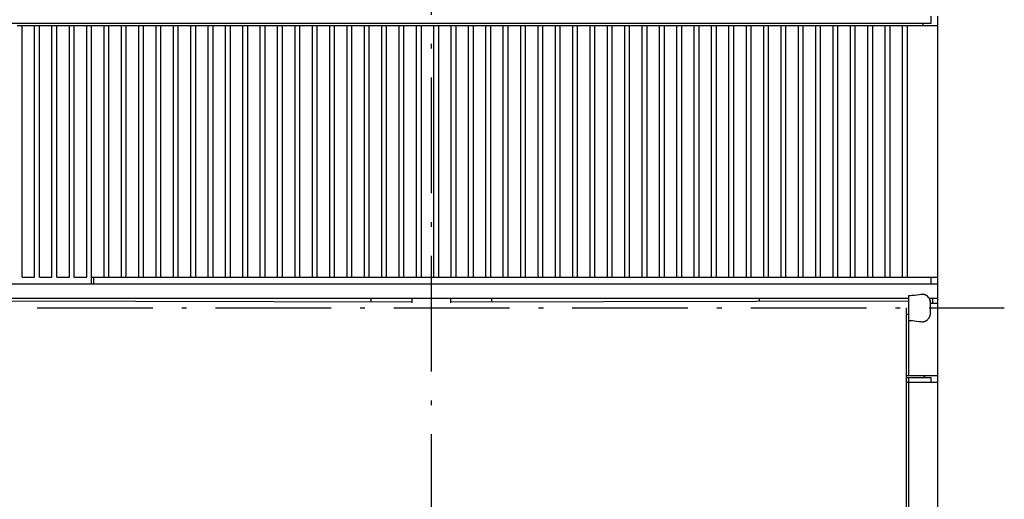
# Model space of a CAD drawing. Extents: x -319 to 865, y 362 to 848.
# Drawn here: x -244 to -142, y 590 to 640 of the extents above; entities that cross this region are included whole.
import ezdxf

# ---------------------------------------------------------------- set-up
doc = ezdxf.new("R2010")
doc.units = 0
doc.linetypes.add('DASHDOT', pattern=[18.5, 12, -3, 0.5, -3])
doc.layers.get('0').update_dxf_attribs({"linetype": 'CONTINUOUS'})

msp = doc.modelspace()

# ---------------------------------------------------------------- linework, layer by layer
at = {"color": 7, "linetype": 'DASHDOT'}
for p, q in [((-201.468132, 529.155819), (-201.468132, 769.530323)), ((-260.868134, 609.74859), (-142.068133, 609.74859))]:
    msp.add_line(p, q, dxfattribs=at)
at = {"color": 7}
for p, q in [((-285.968132, 639.298588), (-151.968132, 639.298588)), ((-243.918129, 612.948587), (-243.918129, 639.048588)), ((-242.618134, 612.948587), (-242.618134, 639.048588)), ((-242.118134, 612.948587), (-242.118134, 639.048588)), ((-240.81813, 612.948587), (-240.81813, 639.048588)), ((-240.31813, 612.948587), (-240.31813, 639.048588)), ((-239.018135, 612.948587), (-239.018135, 639.048588)), ((-238.518135, 612.948587), (-238.518135, 639.048588)), ((-237.218132, 612.948587), (-237.218132, 639.048588)), ((-236.718132, 612.948587), (-236.718132, 639.048588)), ((-235.418129, 612.948587), (-235.418129, 639.048588)), ((-234.918129, 612.948587), (-234.918129, 639.048588)), ((-233.618134, 612.948587), (-233.618134, 639.048588)), ((-233.118134, 612.948587), (-233.118134, 639.048588)), ((-231.81813, 612.948587), (-231.81813, 639.048588)), ((-231.31813, 612.948587), (-231.31813, 639.048588)), ((-230.018135, 612.948587), (-230.018135, 639.048588)), ((-229.518135, 612.948587), (-229.518135, 639.048588)), ((-228.218132, 612.948587), (-228.218132, 639.048588)), ((-227.718132, 612.948587), (-227.718132, 639.048588)), ((-226.418129, 612.948587), (-226.418129, 639.048588)), ((-225.918129, 612.948587), (-225.918129, 639.048588)), ((-224.618134, 612.948587), (-224.618134, 639.048588)), ((-224.118134, 612.948587), (-224.118134, 639.048588)), ((-222.81813, 612.948587), (-222.81813, 639.048588)), ((-222.31813, 612.948587), (-222.31813, 639.048588)), ((-221.018131, 612.948587), (-221.018131, 639.048588)), ((-220.518131, 612.948587), (-220.518131, 639.048588)), ((-219.218132, 612.948587), (-219.218132, 639.048588)), ((-218.718132, 612.948587), (-218.718132, 639.048588)), ((-217.418133, 612.948587), (-217.418133, 639.048588)), ((-216.918133, 612.948587), (-216.918133, 639.048588)), ((-215.618134, 612.948587), (-215.618134, 639.048588)), ((-215.118134, 612.948587), (-215.118134, 639.048588)), ((-213.81813, 612.948587), (-213.81813, 639.048588)), ((-213.31813, 612.948587), (-213.31813, 639.048588)), ((-212.018131, 612.948587), (-212.018131, 639.048588)), ((-211.518131, 612.948587), (-211.518131, 639.048588)), ((-210.218132, 612.948587), (-210.218132, 639.048588)), ((-209.718132, 612.948587), (-209.718132, 639.048588)), ((-208.418133, 612.948587), (-208.418133, 639.048588)), ((-207.918133, 612.948587), (-207.918133, 639.048588)), ((-206.618134, 612.948587), (-206.618134, 639.048588)), ((-206.118134, 612.948587), (-206.118134, 639.048588)), ((-204.81813, 612.948587), (-204.81813, 639.048588)), ((-204.31813, 612.948587), (-204.31813, 639.048588)), ((-203.018131, 612.948587), (-203.018131, 639.048588)), ((-202.518131, 612.948587), (-202.518131, 639.048588)), ((-201.218132, 612.948587), (-201.218132, 639.048588)), ((-200.718132, 612.948587), (-200.718132, 639.048588)), ((-199.418133, 612.948587), (-199.418133, 639.048588)), ((-198.918133, 612.948587), (-198.918133, 639.048588)), ((-197.618134, 612.948587), (-197.618134, 639.048588)), ((-197.118134, 612.948587), (-197.118134, 639.048588)), ((-195.81813, 612.948587), (-195.81813, 639.048588)), ((-195.31813, 612.948587), (-195.31813, 639.048588)), ((-194.018131, 612.948587), (-194.018131, 639.048588)), ((-193.518131, 612.948587), (-193.518131, 639.048588)), ((-192.218132, 612.948587), (-192.218132, 639.048588)), ((-191.718132, 612.948587), (-191.718132, 639.048588)), ((-190.418133, 612.948587), (-190.418133, 639.048588)), ((-189.918133, 612.948587), (-189.918133, 639.048588)), ((-188.618132, 612.948587), (-188.618132, 639.048588)), ((-188.118132, 612.948587), (-188.118132, 639.048588)), ((-186.818132, 612.948587), (-186.818132, 639.048588)), ((-186.318132, 612.948587), (-186.318132, 639.048588)), ((-185.018131, 612.948587), (-185.018131, 639.048588)), ((-184.518131, 612.948587), (-184.518131, 639.048588)), ((-183.218132, 612.948587), (-183.218132, 639.048588)), ((-182.718132, 612.948587), (-182.718132, 639.048588)), ((-181.418133, 612.948587), (-181.418133, 639.048588)), ((-180.918133, 612.948587), (-180.918133, 639.048588)), ((-179.618132, 612.948587), (-179.618132, 639.048588)), ((-179.118132, 612.948587), (-179.118132, 639.048588)), ((-177.818132, 612.948587), (-177.818132, 639.048588)), ((-177.318132, 612.948587), (-177.318132, 639.048588)), ((-176.018131, 612.948587), (-176.018131, 639.048588)), ((-175.518131, 612.948587), (-175.518131, 639.048588)), ((-174.218132, 612.948587), (-174.218132, 639.048588)), ((-173.718132, 612.948587), (-173.718132, 639.048588)), ((-172.418132, 612.948587), (-172.418132, 639.048588)), ((-171.918132, 612.948587), (-171.918132, 639.048588)), ((-170.618132, 612.948587), (-170.618132, 639.048588)), ((-170.118132, 612.948587), (-170.118132, 639.048588)), ((-168.818132, 612.948587), (-168.818132, 639.048588)), ((-168.318132, 612.948587), (-168.318132, 639.048588)), ((-167.018132, 612.948587), (-167.018132, 639.048588)), ((-166.518132, 612.948587), (-166.518132, 639.048588)), ((-165.218132, 612.948587), (-165.218132, 639.048588)), ((-164.718132, 612.948587), (-164.718132, 639.048588)), ((-163.418132, 612.948587), (-163.418132, 639.048588)), ((-162.918132, 612.948587), (-162.918132, 639.048588)), ((-161.618132, 612.948587), (-161.618132, 639.048588)), ((-161.118132, 612.948587), (-161.118132, 639.048588)), ((-159.818132, 612.948587), (-159.818132, 639.048588)), ((-159.318132, 612.948587), (-159.318132, 639.048588)), ((-158.018132, 612.948587), (-158.018132, 639.048588)), ((-157.518132, 612.948587), (-157.518132, 639.048588)), ((-156.218132, 612.948587), (-156.218132, 639.048588)), ((-155.718132, 612.948587), (-155.718132, 639.048588)), ((-154.418132, 612.948587), (-154.418132, 639.048588)), ((-153.918132, 612.948587), (-153.918132, 639.048588)), ((-152.618132, 612.948587), (-152.618132, 639.048588)), ((-152.118132, 612.948587), (-152.118132, 639.048588)), ((-148.968132, 612.948587), (-148.968132, 639.048588)), ((-250.968132, 612.248589), (-151.968133, 612.248589)), ((-250.968132, 610.748589), (-151.968133, 610.748589)), ((-250.968132, 610.496725), (-203.468132, 610.388369)), ((-199.468132, 610.388273), (-151.968133, 610.496723)), ((-152.218133, 563.798662), (-152.218133, 609.74859)), ((-151.968133, 575.448593), (-151.968133, 602.048594)), ((-148.968133, 575.448593), (-148.968133, 602.048594))]:
    msp.add_line(p, q, dxfattribs=at)
at = {"color": 7, "ltscale": 0.0575}
for p, q in [((-151.968132, 639.298588), (-149.668132, 639.298588)), ((-151.968133, 602.548594), (-149.668133, 602.548594))]:
    msp.add_line(p, q, dxfattribs=at)
at = {"color": 7, "ltscale": 0.00625}
for p, q in [((-150.468132, 639.048588), (-150.468132, 639.298588)), ((-152.218133, 602.74859), (-151.968133, 602.74859)), ((-152.218133, 602.548594), (-151.968133, 602.548594)), ((-152.218133, 602.048594), (-151.968133, 602.048594))]:
    msp.add_line(p, q, dxfattribs=at)
at = {"color": 7, "ltscale": 0.0175}
for p, q in [((-149.668132, 639.298588), (-149.668132, 639.998589)), ((-236.718132, 612.248589), (-236.718132, 612.948587)), ((-236.468132, 612.248589), (-236.468132, 612.948587)), ((-149.668133, 612.248589), (-149.668133, 612.948587)), ((-148.968133, 612.248589), (-148.968133, 612.948587)), ((-148.968133, 602.048594), (-148.968133, 602.74859))]:
    msp.add_line(p, q, dxfattribs=at)
at = {"color": 7, "ltscale": 0.02375}
msp.add_line((-148.968132, 639.048588), (-148.968132, 639.998589), dxfattribs=at)
at = {"color": 7, "ltscale": 0.0125}
for p, q in [((-244.418129, 639.048588), (-243.918129, 639.048588)), ((-242.618134, 639.048588), (-242.118134, 639.048588)), ((-240.81813, 639.048588), (-240.31813, 639.048588)), ((-239.018135, 639.048588), (-238.518135, 639.048588)), ((-237.218132, 639.048588), (-236.718132, 639.048588)), ((-235.418129, 639.048588), (-234.918129, 639.048588)), ((-233.618134, 639.048588), (-233.118134, 639.048588)), ((-231.81813, 639.048588), (-231.31813, 639.048588)), ((-230.018135, 639.048588), (-229.518135, 639.048588)), ((-228.218132, 639.048588), (-227.718132, 639.048588)), ((-226.418129, 639.048588), (-225.918129, 639.048588)), ((-224.618134, 639.048588), (-224.118134, 639.048588)), ((-222.81813, 639.048588), (-222.31813, 639.048588)), ((-221.018131, 639.048588), (-220.518131, 639.048588)), ((-219.218132, 639.048588), (-218.718132, 639.048588)), ((-217.418133, 639.048588), (-216.918133, 639.048588)), ((-215.618134, 639.048588), (-215.118134, 639.048588)), ((-213.81813, 639.048588), (-213.31813, 639.048588)), ((-212.018131, 639.048588), (-211.518131, 639.048588)), ((-210.218132, 639.048588), (-209.718132, 639.048588)), ((-208.418133, 639.048588), (-207.918133, 639.048588)), ((-206.618134, 639.048588), (-206.118134, 639.048588)), ((-204.81813, 639.048588), (-204.31813, 639.048588)), ((-203.018131, 639.048588), (-202.518131, 639.048588)), ((-201.218132, 639.048588), (-200.718132, 639.048588)), ((-199.418133, 639.048588), (-198.918133, 639.048588)), ((-197.618134, 639.048588), (-197.118134, 639.048588)), ((-195.81813, 639.048588), (-195.31813, 639.048588)), ((-194.018131, 639.048588), (-193.518131, 639.048588)), ((-192.218132, 639.048588), (-191.718132, 639.048588)), ((-190.418133, 639.048588), (-189.918133, 639.048588)), ((-188.618132, 639.048588), (-188.118132, 639.048588)), ((-186.818132, 639.048588), (-186.318132, 639.048588)), ((-185.018131, 639.048588), (-184.518131, 639.048588)), ((-183.218132, 639.048588), (-182.718132, 639.048588)), ((-181.418133, 639.048588), (-180.918133, 639.048588)), ((-179.618132, 639.048588), (-179.118132, 639.048588)), ((-177.818132, 639.048588), (-177.318132, 639.048588)), ((-176.018131, 639.048588), (-175.518131, 639.048588)), ((-174.218132, 639.048588), (-173.718132, 639.048588)), ((-172.418132, 639.048588), (-171.918132, 639.048588)), ((-170.618132, 639.048588), (-170.118132, 639.048588)), ((-168.818132, 639.048588), (-168.318132, 639.048588)), ((-167.018132, 639.048588), (-166.518132, 639.048588)), ((-165.218132, 639.048588), (-164.718132, 639.048588)), ((-163.418132, 639.048588), (-162.918132, 639.048588)), ((-161.618132, 639.048588), (-161.118132, 639.048588)), ((-159.818132, 639.048588), (-159.318132, 639.048588)), ((-158.018132, 639.048588), (-157.518132, 639.048588)), ((-156.218132, 639.048588), (-155.718132, 639.048588)), ((-154.418132, 639.048588), (-153.918132, 639.048588)), ((-152.618132, 639.048588), (-152.118132, 639.048588)), ((-235.418129, 612.948587), (-234.918129, 612.948587)), ((-233.618134, 612.948587), (-233.118134, 612.948587)), ((-231.81813, 612.948587), (-231.31813, 612.948587)), ((-230.018135, 612.948587), (-229.518135, 612.948587)), ((-228.218132, 612.948587), (-227.718132, 612.948587)), ((-226.418129, 612.948587), (-225.918129, 612.948587)), ((-224.618134, 612.948587), (-224.118134, 612.948587)), ((-222.81813, 612.948587), (-222.31813, 612.948587)), ((-221.018131, 612.948587), (-220.518131, 612.948587)), ((-219.218132, 612.948587), (-218.718132, 612.948587)), ((-217.418133, 612.948587), (-216.918133, 612.948587)), ((-215.618134, 612.948587), (-215.118134, 612.948587)), ((-213.81813, 612.948587), (-213.31813, 612.948587)), ((-212.018131, 612.948587), (-211.518131, 612.948587)), ((-210.218132, 612.948587), (-209.718132, 612.948587)), ((-208.418133, 612.948587), (-207.918133, 612.948587)), ((-206.618134, 612.948587), (-206.118134, 612.948587)), ((-204.81813, 612.948587), (-204.31813, 612.948587)), ((-203.018131, 612.948587), (-202.518131, 612.948587)), ((-201.218132, 612.948587), (-200.718132, 612.948587)), ((-199.418133, 612.948587), (-198.918133, 612.948587)), ((-197.618134, 612.948587), (-197.118134, 612.948587)), ((-195.81813, 612.948587), (-195.31813, 612.948587)), ((-194.018131, 612.948587), (-193.518131, 612.948587)), ((-192.218132, 612.948587), (-191.718132, 612.948587)), ((-190.418133, 612.948587), (-189.918133, 612.948587)), ((-188.618132, 612.948587), (-188.118132, 612.948587)), ((-186.818132, 612.948587), (-186.318132, 612.948587)), ((-185.018131, 612.948587), (-184.518131, 612.948587)), ((-183.218132, 612.948587), (-182.718132, 612.948587)), ((-181.418133, 612.948587), (-180.918133, 612.948587)), ((-179.618132, 612.948587), (-179.118132, 612.948587)), ((-177.818132, 612.948587), (-177.318132, 612.948587)), ((-176.018131, 612.948587), (-175.518131, 612.948587)), ((-174.218132, 612.948587), (-173.718132, 612.948587)), ((-172.418132, 612.948587), (-171.918132, 612.948587)), ((-170.618132, 612.948587), (-170.118132, 612.948587)), ((-168.818132, 612.948587), (-168.318132, 612.948587)), ((-167.018132, 612.948587), (-166.518132, 612.948587)), ((-165.218132, 612.948587), (-164.718132, 612.948587)), ((-163.418132, 612.948587), (-162.918132, 612.948587)), ((-161.618132, 612.948587), (-161.118132, 612.948587)), ((-159.818132, 612.948587), (-159.318132, 612.948587)), ((-158.018132, 612.948587), (-157.518132, 612.948587)), ((-156.218132, 612.948587), (-155.718132, 612.948587)), ((-154.418132, 612.948587), (-153.918132, 612.948587)), ((-152.618132, 612.948587), (-152.118132, 612.948587)), ((-149.468133, 610.24859), (-149.468133, 610.748589)), ((-148.968133, 610.24859), (-148.968133, 610.748589)), ((-151.968133, 602.048594), (-151.968133, 602.548594)), ((-149.668133, 602.048594), (-149.668133, 602.548594))]:
    msp.add_line(p, q, dxfattribs=at)
at = {"color": 7, "ltscale": 0.0325}
for p, q in [((-243.918129, 639.048588), (-242.618134, 639.048588)), ((-242.118134, 639.048588), (-240.81813, 639.048588)), ((-240.31813, 639.048588), (-239.018135, 639.048588)), ((-238.518135, 639.048588), (-237.218132, 639.048588)), ((-236.718132, 639.048588), (-235.418129, 639.048588)), ((-234.918129, 639.048588), (-233.618134, 639.048588)), ((-233.118134, 639.048588), (-231.81813, 639.048588)), ((-231.31813, 639.048588), (-230.018135, 639.048588)), ((-229.518135, 639.048588), (-228.218132, 639.048588)), ((-227.718132, 639.048588), (-226.418129, 639.048588)), ((-225.918129, 639.048588), (-224.618134, 639.048588)), ((-224.118134, 639.048588), (-222.81813, 639.048588)), ((-222.31813, 639.048588), (-221.018131, 639.048588)), ((-220.518131, 639.048588), (-219.218132, 639.048588)), ((-218.718132, 639.048588), (-217.418133, 639.048588)), ((-216.918133, 639.048588), (-215.618134, 639.048588)), ((-215.118134, 639.048588), (-213.81813, 639.048588)), ((-213.31813, 639.048588), (-212.018131, 639.048588)), ((-211.518131, 639.048588), (-210.218132, 639.048588)), ((-209.718132, 639.048588), (-208.418133, 639.048588)), ((-207.918133, 639.048588), (-206.618134, 639.048588)), ((-206.118134, 639.048588), (-204.81813, 639.048588)), ((-204.31813, 639.048588), (-203.018131, 639.048588)), ((-202.518131, 639.048588), (-201.218132, 639.048588)), ((-200.718132, 639.048588), (-199.418133, 639.048588)), ((-198.918133, 639.048588), (-197.618134, 639.048588)), ((-197.118134, 639.048588), (-195.81813, 639.048588)), ((-195.31813, 639.048588), (-194.018131, 639.048588)), ((-193.518131, 639.048588), (-192.218132, 639.048588)), ((-191.718132, 639.048588), (-190.418133, 639.048588)), ((-189.918133, 639.048588), (-188.618132, 639.048588)), ((-188.118132, 639.048588), (-186.818132, 639.048588)), ((-186.318132, 639.048588), (-185.018131, 639.048588)), ((-184.518131, 639.048588), (-183.218132, 639.048588)), ((-182.718132, 639.048588), (-181.418133, 639.048588)), ((-180.918133, 639.048588), (-179.618132, 639.048588)), ((-179.118132, 639.048588), (-177.818132, 639.048588)), ((-177.318132, 639.048588), (-176.018131, 639.048588)), ((-175.518131, 639.048588), (-174.218132, 639.048588)), ((-173.718132, 639.048588), (-172.418132, 639.048588)), ((-171.918132, 639.048588), (-170.618132, 639.048588)), ((-170.118132, 639.048588), (-168.818132, 639.048588)), ((-168.318132, 639.048588), (-167.018132, 639.048588)), ((-166.518132, 639.048588), (-165.218132, 639.048588)), ((-164.718132, 639.048588), (-163.418132, 639.048588)), ((-162.918132, 639.048588), (-161.618132, 639.048588)), ((-161.118132, 639.048588), (-159.818132, 639.048588)), ((-159.318132, 639.048588), (-158.018132, 639.048588)), ((-157.518132, 639.048588), (-156.218132, 639.048588)), ((-155.718132, 639.048588), (-154.418132, 639.048588)), ((-153.918132, 639.048588), (-152.618132, 639.048588)), ((-243.918129, 612.948587), (-242.618134, 612.948587)), ((-242.118134, 612.948587), (-240.81813, 612.948587)), ((-240.31813, 612.948587), (-239.018135, 612.948587)), ((-238.518135, 612.948587), (-237.218132, 612.948587)), ((-236.718132, 612.948587), (-235.418129, 612.948587)), ((-234.918129, 612.948587), (-233.618134, 612.948587)), ((-233.118134, 612.948587), (-231.81813, 612.948587)), ((-231.31813, 612.948587), (-230.018135, 612.948587)), ((-229.518135, 612.948587), (-228.218132, 612.948587)), ((-227.718132, 612.948587), (-226.418129, 612.948587)), ((-225.918129, 612.948587), (-224.618134, 612.948587)), ((-224.118134, 612.948587), (-222.81813, 612.948587)), ((-222.31813, 612.948587), (-221.018131, 612.948587)), ((-220.518131, 612.948587), (-219.218132, 612.948587)), ((-218.718132, 612.948587), (-217.418133, 612.948587)), ((-216.918133, 612.948587), (-215.618134, 612.948587)), ((-215.118134, 612.948587), (-213.81813, 612.948587)), ((-213.31813, 612.948587), (-212.018131, 612.948587)), ((-211.518131, 612.948587), (-210.218132, 612.948587)), ((-209.718132, 612.948587), (-208.418133, 612.948587)), ((-207.918133, 612.948587), (-206.618134, 612.948587)), ((-206.118134, 612.948587), (-204.81813, 612.948587)), ((-204.31813, 612.948587), (-203.018131, 612.948587)), ((-202.518131, 612.948587), (-201.218132, 612.948587)), ((-200.718132, 612.948587), (-199.418133, 612.948587)), ((-198.918133, 612.948587), (-197.618134, 612.948587)), ((-197.118134, 612.948587), (-195.81813, 612.948587)), ((-195.31813, 612.948587), (-194.018131, 612.948587)), ((-193.518131, 612.948587), (-192.218132, 612.948587)), ((-191.718132, 612.948587), (-190.418133, 612.948587)), ((-189.918133, 612.948587), (-188.618132, 612.948587)), ((-188.118132, 612.948587), (-186.818132, 612.948587)), ((-186.318132, 612.948587), (-185.018131, 612.948587)), ((-184.518131, 612.948587), (-183.218132, 612.948587)), ((-182.718132, 612.948587), (-181.418133, 612.948587)), ((-180.918133, 612.948587), (-179.618132, 612.948587)), ((-179.118132, 612.948587), (-177.818132, 612.948587)), ((-177.318132, 612.948587), (-176.018131, 612.948587)), ((-175.518131, 612.948587), (-174.218132, 612.948587)), ((-173.718132, 612.948587), (-172.418132, 612.948587)), ((-171.918132, 612.948587), (-170.618132, 612.948587)), ((-170.118132, 612.948587), (-168.818132, 612.948587)), ((-168.318132, 612.948587), (-167.018132, 612.948587)), ((-166.518132, 612.948587), (-165.218132, 612.948587)), ((-164.718132, 612.948587), (-163.418132, 612.948587)), ((-162.918132, 612.948587), (-161.618132, 612.948587)), ((-161.118132, 612.948587), (-159.818132, 612.948587)), ((-159.318132, 612.948587), (-158.018132, 612.948587)), ((-157.518132, 612.948587), (-156.218132, 612.948587)), ((-155.718132, 612.948587), (-154.418132, 612.948587)), ((-153.918132, 612.948587), (-152.618132, 612.948587))]:
    msp.add_line(p, q, dxfattribs=at)
at = {"color": 7, "ltscale": 0.00375}
for p, q in [((-152.118132, 639.048588), (-151.968132, 639.048588)), ((-152.118132, 612.948587), (-151.968132, 612.948587))]:
    msp.add_line(p, q, dxfattribs=at)
at = {"color": 7, "ltscale": 0.075}
for p, q in [((-151.968132, 639.048588), (-148.968132, 639.048588)), ((-151.968132, 612.948587), (-148.968132, 612.948587)), ((-151.968133, 612.248589), (-148.968133, 612.248589)), ((-151.968133, 602.74859), (-148.968133, 602.74859)), ((-151.968133, 602.048594), (-148.968133, 602.048594))]:
    msp.add_line(p, q, dxfattribs=at)
at = {"color": 7, "ltscale": 0.0375}
msp.add_line((-148.968133, 610.748589), (-148.968133, 612.248589), dxfattribs=at)
at = {"color": 7, "ltscale": 0.008763}
msp.add_line((-207.718132, 610.398064), (-207.718132, 610.748589), dxfattribs=at)
at = {"color": 7, "ltscale": 0.011742}
for p, q in [((-203.468132, 610.278919), (-203.468132, 610.748589)), ((-199.468132, 610.278919), (-199.468132, 610.748589))]:
    msp.add_line(p, q, dxfattribs=at)
at = {"color": 7, "ltscale": 0.008765}
msp.add_line((-195.218132, 610.397976), (-195.218132, 610.748589), dxfattribs=at)
at = {"color": 7, "ltscale": 0.007181}
msp.add_line((-167.468133, 610.461334), (-167.468133, 610.748589), dxfattribs=at)
at = {"color": 7, "ltscale": 0.064952}
msp.add_line((-151.968133, 608.449552), (-151.968133, 611.047626), dxfattribs=at)
at = {"color": 7, "ltscale": 0.012941}
msp.add_line((-149.852172, 610.748589), (-149.718133, 610.24859), dxfattribs=at)
at = {"color": 7, "ltscale": 0.022101}
msp.add_line((-149.852172, 610.748589), (-148.968133, 610.748589), dxfattribs=at)
at = {"color": 7, "ltscale": 0.010033}
msp.add_line((-149.80307, 610.640799), (-149.718133, 610.24859), dxfattribs=at)
at = {"color": 7, "ltscale": 0.025}
msp.add_line((-149.718133, 609.24859), (-149.718133, 610.24859), dxfattribs=at)
at = {"color": 7, "ltscale": 0.01875}
msp.add_line((-149.718133, 610.24859), (-148.968133, 610.24859), dxfattribs=at)
at = {"color": 7, "ltscale": 0.1875}
msp.add_line((-148.968133, 602.74859), (-148.968133, 610.24859), dxfattribs=at)
at = {"color": 7, "ltscale": 0.006287}
msp.add_line((-152.218133, 609.114509), (-151.968133, 609.087349), dxfattribs=at)
at = {"color": 7, "ltscale": 0.142524}
msp.add_line((-151.968133, 602.74859), (-151.968133, 608.449552), dxfattribs=at)
at = {"color": 7, "ltscale": 0.007071}
msp.add_line((-150.468133, 602.74859), (-150.268138, 602.548594), dxfattribs=at)
at = {"color": 7}
for points in [[(-151.968133, 611.047626), (-151.784006, 611.050491), (-151.586388, 611.061214), (-151.371342, 611.080442), (-151.131434, 611.109285), (-150.848575, 611.150282), (-150.718133, 611.170668)], [(-150.718133, 611.1702), (-150.632711, 611.179619), (-150.548338, 611.180965), (-150.506732, 611.178646), (-150.465618, 611.174356), (-150.425082, 611.168121), (-150.385159, 611.159958), (-150.345992, 611.14991), (-150.307557, 611.13798), (-150.270046, 611.124243), (-150.23338, 611.108675), (-150.197793, 611.091389), (-150.16316, 611.072327), (-150.129738, 611.051641), (-150.097377, 611.02924), (-150.066338, 611.005308), (-150.036459, 610.979719), (-149.98382, 610.927406)], [(-150.718133, 608.326978), (-150.632711, 608.317558), (-150.548338, 608.316214), (-150.506732, 608.318533), (-150.465618, 608.322823), (-150.425082, 608.329058), (-150.385159, 608.337221), (-150.345992, 608.347269), (-150.307557, 608.359198), (-150.270046, 608.372936), (-150.23338, 608.388503), (-150.197793, 608.40579), (-150.16316, 608.424851), (-150.129738, 608.445538), (-150.097377, 608.467939), (-150.066338, 608.491871), (-150.036459, 608.517458), (-149.98382, 608.569772)], [(-151.968133, 608.449551), (-151.784006, 608.446688), (-151.586388, 608.435964), (-151.371341, 608.416736), (-151.131434, 608.387894), (-150.848575, 608.346896), (-150.718133, 608.32651)]]:
    msp.add_lwpolyline(points, dxfattribs=at)
for centre, radius, start, end in [((-150.718535, 610.248582), 1.000324, 29.990681, 42.71072), ((-150.718462, 610.248432), 1.00034, 23.201481, 29.998376), ((-150.718133, 609.24859), 1, 317.253517, 360)]:
    msp.add_arc(centre, radius, start, end, dxfattribs=at)

doc.saveas('drawing.dxf')
